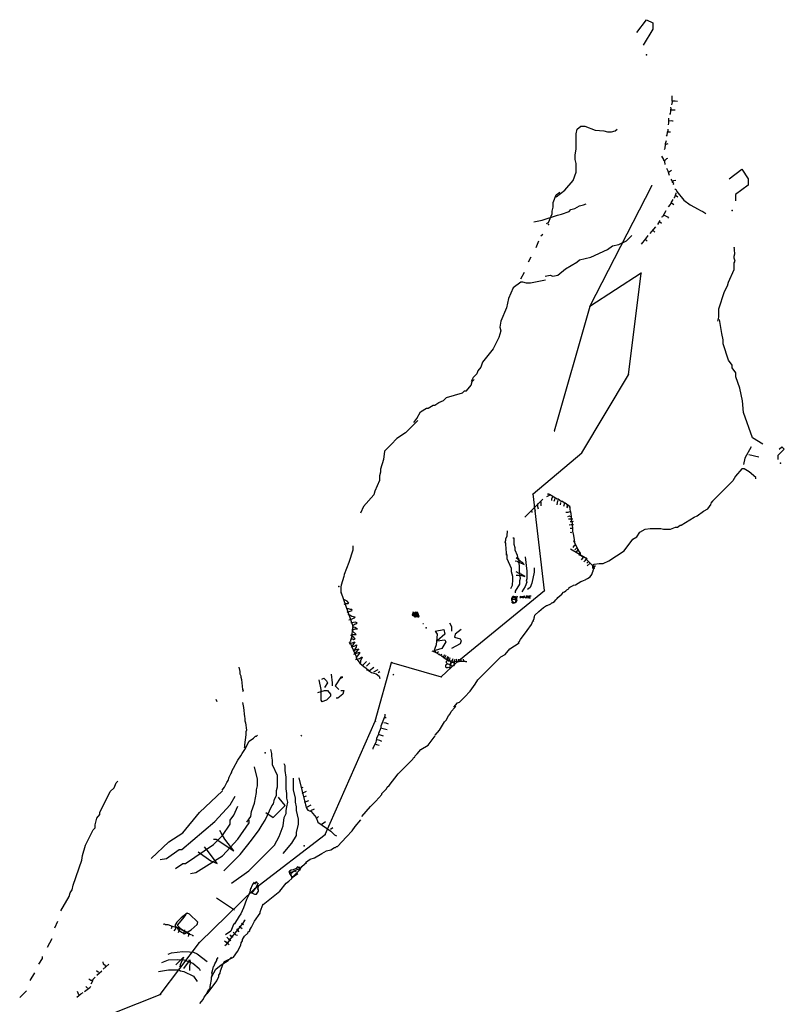
# Model space of a CAD drawing. Units: millimetres. Extents: x -3 to 934, y -102 to 428.
# Drawn here: x 693 to 934, y 119 to 428 of the extents above; entities that cross this region are included whole.
import ezdxf

# ---------------------------------------------------------------- set-up
doc = ezdxf.new("R2010")
doc.units = ezdxf.units.MM

msp = doc.modelspace()

# ---------------------------------------------------------------- linework, layer by layer
at = {"layer": 'Black', "color": 0}
for points in [[(898.187, 401.691), (898.287, 402.091), (898.287, 402.391), (898.387, 402.591), (898.287, 403.091), (898.287, 404.591)], [(898.487, 402.991), (899.187, 402.991), (899.987, 402.891)], [(897.587, 398.691), (897.787, 398.991), (897.887, 399.591), (897.887, 400.291), (897.987, 400.591), (897.887, 400.991)], [(898.087, 400.191), (898.887, 400.091), (899.187, 400.091)], [(897.187, 395.391), (897.287, 396.091), (897.287, 397.491)], [(897.387, 396.691), (897.987, 396.791), (898.387, 396.691), (898.587, 396.691)], [(861.787, 372.791), (864.487, 374.891), (867.187, 377.891), (868.087, 380.591), (868.087, 383.291), (867.787, 384.491), (867.787, 385.991), (868.087, 387.791), (868.087, 392.591), (868.387, 394.091), (869.587, 394.991), (870.787, 394.991), (874.087, 393.791), (876.787, 393.491), (877.987, 393.191), (879.187, 393.191), (880.387, 393.491), (880.987, 394.091)], [(896.487, 391.891), (896.687, 392.191), (896.787, 393.091), (896.987, 393.691), (896.987, 394.091)], [(895.887, 387.691), (896.087, 388.091), (896.187, 389.291), (896.187, 389.591), (896.487, 390.491)], [(896.887, 393.191), (897.787, 393.191)], [(896.087, 389.391), (896.387, 389.391), (896.987, 389.591)], [(896.137, 382.991), (895.987, 383.891), (895.687, 384.191), (895.687, 384.491), (895.087, 385.541)], [(895.987, 384.191), (896.587, 384.791), (896.887, 384.941)], [(897.487, 379.541), (897.037, 380.891), (896.587, 381.641)], [(897.187, 380.591), (898.087, 381.191)], [(898.687, 376.691), (898.837, 376.991), (898.387, 377.291), (898.387, 377.741), (897.937, 378.341)], [(898.537, 377.591), (898.837, 377.891), (899.437, 378.041)], [(899.137, 375.191), (899.437, 375.191), (899.737, 374.441), (901.987, 371.741), (903.937, 370.241), (906.487, 368.891), (907.237, 368.441), (907.987, 368.141), (908.887, 367.541)], [(858.787, 364.391), (859.387, 364.691), (860.587, 367.391), (860.587, 368.291), (860.887, 369.491), (860.887, 370.991), (861.787, 373.391), (862.987, 374.291)], [(897.087, 369.591), (897.787, 370.391), (897.987, 370.891), (898.287, 371.391), (898.587, 371.991)], [(898.787, 372.391), (899.087, 372.691), (899.587, 373.891), (899.587, 374.091)], [(899.387, 373.291), (900.087, 372.791)], [(854.757, 364.891), (857.457, 365.491), (862.257, 366.991), (863.457, 367.291), (865.857, 368.191), (866.457, 368.791), (867.657, 369.091), (869.157, 369.991), (870.357, 370.291), (871.257, 370.591)], [(898.087, 370.891), (898.787, 370.391)], [(894.937, 366.491), (895.387, 366.641), (896.437, 368.441)], [(895.787, 366.991), (896.787, 366.491), (897.187, 366.091)], [(891.337, 361.241), (891.937, 361.841), (893.137, 363.341)], [(892.237, 362.291), (892.837, 361.691)], [(893.737, 364.091), (894.487, 365.291)], [(894.337, 364.991), (894.937, 364.541)], [(856.987, 360.491), (857.587, 361.091)], [(858.357, 347.791), (859.957, 348.191), (860.757, 347.791), (862.357, 348.191), (864.757, 350.191), (868.357, 352.191), (869.157, 352.991), (872.757, 353.791), (877.957, 356.191), (879.557, 357.391), (881.557, 357.791), (883.957, 358.991), (885.557, 360.591)], [(888.637, 357.941), (889.987, 359.591), (890.737, 360.641)], [(889.837, 359.441), (890.437, 358.841)], [(855.487, 356.891), (856.387, 358.991)], [(917.757, 356.671), (917.757, 356.791)], [(917.757, 353.431), (917.817, 354.091), (917.997, 354.871), (917.997, 355.171), (917.877, 355.771), (917.877, 356.311), (917.757, 356.731)], [(853.087, 352.391), (853.987, 353.891)], [(912.657, 333.691), (912.957, 334.891), (912.957, 337.591), (914.757, 342.991), (915.657, 344.791), (915.957, 345.991), (917.757, 349.891), (917.757, 351.991), (918.057, 352.591), (917.757, 353.491)], [(850.687, 346.991), (851.887, 349.091)], [(858.487, 346.541), (853.687, 345.641), (852.487, 345.641), (851.287, 345.941), (850.687, 345.941), (848.287, 344.141), (846.787, 340.841), (846.187, 337.841), (844.387, 333.641), (844.087, 331.841), (844.387, 330.641), (843.787, 328.541), (841.987, 324.941), (838.687, 320.741), (838.087, 319.241), (837.187, 318.041), (836.887, 317.141), (835.687, 315.941), (835.087, 314.741)], [(926.757, 294.991), (923.557, 296.991), (920.757, 304.991), (920.357, 308.591), (919.557, 312.591), (918.357, 316.191), (918.357, 317.391), (917.157, 318.991), (917.157, 319.791), (915.957, 321.391), (914.357, 326.591), (914.357, 327.791), (913.957, 329.791), (913.157, 334.191)], [(817.087, 301.841), (817.987, 303.041), (819.187, 305.141), (820.987, 306.341), (821.587, 306.341), (823.087, 307.241), (823.687, 307.241), (824.887, 308.141), (826.387, 308.741), (827.287, 309.641), (832.387, 311.141), (832.987, 311.741), (833.587, 311.741), (835.087, 313.541), (835.387, 314.741), (835.987, 315.341)], [(818.287, 302.441), (814.387, 298.541), (811.687, 296.741), (809.887, 294.941), (807.787, 292.841), (807.487, 290.141), (806.587, 287.141), (806.587, 286.241), (806.287, 285.041), (806.287, 283.541), (804.787, 280.241), (804.487, 279.041), (801.187, 275.441), (800.287, 273.341)], [(923.157, 294.191), (921.157, 290.591), (920.757, 288.591)], [(922.357, 291.791), (925.557, 290.991)], [(924.557, 284.091), (924.557, 284.491), (922.557, 286.291), (920.957, 287.291), (920.157, 287.291), (918.157, 284.891), (917.357, 283.491), (913.557, 279.691), (910.957, 277.091), (910.357, 276.291)], [(873.357, 255.891), (873.357, 256.691), (873.757, 257.291), (875.357, 257.491), (876.557, 257.491), (878.357, 258.291), (883.157, 261.491), (885.957, 265.091), (887.157, 265.891), (888.157, 267.291), (889.757, 268.291), (891.357, 268.491), (894.757, 268.491), (895.557, 268.291), (897.757, 268.291), (899.357, 268.891), (899.957, 268.891), (900.757, 269.491), (901.157, 269.491), (905.157, 272.091), (906.157, 272.491), (908.157, 273.891), (909.557, 274.691), (910.557, 276.091)], [(865.647, 249.671), (866.067, 250.031), (867.147, 250.511), (867.267, 250.631), (867.867, 250.811), (869.607, 251.771), (870.147, 252.011), (871.107, 252.431), (871.227, 252.551), (871.707, 252.731), (872.487, 253.271), (873.027, 253.991), (873.267, 254.591), (873.267, 254.771), (873.387, 254.891), (873.567, 255.611), (873.747, 256.031), (873.747, 256.211), (874.167, 256.871)], [(854.607, 239.411), (854.907, 240.191), (854.907, 240.371), (855.027, 240.731), (855.087, 241.271), (856.347, 242.411), (857.847, 243.611), (858.147, 243.851), (858.747, 244.211), (858.987, 244.271), (860.127, 244.811), (860.427, 245.051), (860.547, 245.051), (860.727, 245.231), (861.267, 245.531), (861.687, 246.011), (862.107, 246.431), (862.287, 246.731), (863.547, 247.871), (864.147, 248.411), (864.447, 248.531), (864.867, 248.831), (865.167, 249.191), (865.587, 249.431), (865.707, 249.551)], [(849.837, 232.691), (850.137, 232.841), (850.587, 233.591), (852.687, 236.441), (854.037, 238.241), (854.487, 239.291), (854.787, 239.591)], [(829.587, 212.271), (830.787, 213.671), (831.387, 213.871), (832.987, 215.471), (834.787, 217.271), (836.387, 219.471), (837.187, 220.871), (844.387, 228.071), (845.787, 228.871), (847.187, 230.671), (850.187, 232.471)], [(761.997, 224.891), (762.297, 223.541), (762.297, 222.791), (762.597, 222.191), (762.597, 221.741), (762.897, 220.991), (763.197, 217.841), (763.347, 217.541), (763.197, 217.091)], [(810.447, 222.491), (810.747, 222.641)], [(763.197, 213.791), (763.497, 212.141), (763.797, 209.291), (763.947, 208.841), (763.947, 207.941), (764.097, 207.341), (764.397, 205.091), (764.247, 204.491), (764.247, 203.591), (763.797, 200.441), (763.797, 199.691), (763.647, 199.391)], [(823.797, 203.441), (825.147, 205.091), (826.647, 207.641), (827.247, 208.241), (827.997, 209.591), (828.447, 210.191), (828.747, 210.941), (829.947, 212.141), (830.247, 212.741)], [(756.747, 186.191), (757.497, 187.091), (758.247, 188.591), (758.697, 189.191), (758.997, 190.241), (759.447, 191.291), (759.747, 191.591), (759.897, 192.341), (760.347, 193.091), (761.697, 195.641), (762.597, 196.991), (763.047, 197.741), (764.097, 199.241), (764.847, 200.891), (765.297, 201.641), (766.647, 202.541), (767.247, 203.141), (767.547, 203.141), (767.847, 203.441)], [(800.697, 177.941), (803.397, 181.091), (805.047, 182.741), (806.997, 184.841), (806.997, 185.141), (808.497, 186.641), (808.647, 187.091), (809.247, 187.691), (812.097, 191.291), (816.747, 195.941), (816.897, 196.391), (817.347, 196.541), (817.497, 196.991), (818.097, 197.591), (819.297, 198.941), (821.547, 200.291), (823.797, 203.291)], [(705.997, 148.241), (708.697, 152.741), (708.997, 153.941), (709.597, 154.841), (709.897, 156.341), (712.597, 164.141), (712.897, 165.641), (713.797, 168.941), (716.197, 173.741), (716.797, 174.341), (716.797, 175.241), (717.397, 177.341), (718.297, 178.541), (718.297, 179.141), (721.597, 185.741), (722.797, 186.941), (723.397, 188.441), (723.997, 189.041)], [(734.447, 164.741), (740.047, 169.941), (744.447, 172.741), (749.647, 179.141), (756.847, 185.941)], [(782.997, 163.391), (784.497, 164.441), (785.847, 164.891), (788.097, 166.241), (789.597, 167.141), (790.947, 167.441), (792.147, 168.191), (792.447, 168.191), (792.747, 168.491), (793.047, 168.491), (795.897, 171.491), (797.697, 173.441), (798.597, 174.791), (800.397, 176.891)], [(769.647, 150.191), (774.897, 154.391), (776.847, 156.941), (777.747, 157.541), (778.647, 158.441), (778.647, 158.741), (779.547, 159.491), (780.897, 160.841), (781.797, 162.191), (782.697, 162.941), (783.297, 163.391)], [(752.097, 122.141), (755.097, 126.191), (755.697, 127.541), (755.697, 127.991), (756.147, 128.591), (756.297, 129.341), (757.047, 131.591), (757.497, 132.341), (760.347, 133.691), (761.547, 135.491), (762.597, 137.441), (762.747, 138.191), (763.197, 138.791), (763.197, 139.241), (763.797, 140.291), (764.847, 141.191), (764.997, 141.641), (765.447, 141.941), (765.447, 142.241), (766.047, 143.141), (766.947, 144.941), (768.747, 147.491), (768.747, 147.941), (769.647, 150.491)], [(704.197, 142.841), (705.097, 144.941)], [(701.797, 136.841), (703.297, 139.541)], [(699.097, 131.441), (700.297, 133.241), (700.297, 133.841)], [(749.797, 119.141), (750.847, 120.341), (751.147, 121.091), (751.897, 121.991), (752.497, 123.341), (752.947, 123.941), (752.947, 124.391), (753.097, 124.991), (753.397, 126.641), (753.397, 127.391), (753.697, 128.441), (753.547, 128.741), (753.697, 129.341), (753.997, 130.691), (754.297, 130.991), (754.447, 131.591), (755.047, 132.641), (755.047, 132.941), (755.497, 133.541)], [(753.447, 126.641), (753.447, 127.391), (754.797, 129.941), (756.447, 131.291), (758.697, 132.641), (759.747, 133.691)], [(720.097, 130.691), (720.097, 130.991), (719.497, 131.441), (719.347, 132.191)], [(719.347, 129.941), (721.147, 131.441)], [(696.397, 126.341), (697.897, 128.741)], [(715.597, 125.291), (716.047, 126.191), (716.197, 126.791), (716.797, 127.391)], [(717.847, 128.891), (717.247, 129.341)], [(717.397, 127.991), (718.897, 129.341)], [(713.497, 122.891), (715.147, 124.091), (715.447, 124.391)], [(714.397, 123.941), (713.947, 124.391)], [(715.897, 126.341), (715.447, 126.341), (714.847, 126.791)], [(693.097, 120.941), (695.197, 123.041)], [(711.097, 121.091), (712.297, 122.141), (713.047, 122.591)], [(711.697, 121.841), (711.247, 122.891)]]:
    msp.add_lwpolyline(points, dxfattribs=at)
for p in [(859.387, 364.091), (917.757, 356.791), (820.947, 237.191)]:
    msp.add_point(p, dxfattribs=at)
at = {"layer": 'Blue', "color": 5}
for points in [[(848.937, 258.341), (849.537, 258.191), (849.837, 257.891), (850.137, 257.891), (851.787, 257.141), (851.187, 257.741), (850.437, 258.191), (849.237, 259.241)], [(849.237, 253.841), (849.837, 253.841), (850.137, 253.691), (850.437, 253.841), (851.337, 253.541), (851.937, 253.391), (850.737, 254.141), (850.137, 254.291), (849.237, 254.891)], [(849.537, 247.241), (848.937, 245.141), (848.337, 244.841), (847.737, 245.441)], [(848.637, 246.341), (849.037, 246.041), (849.237, 246.241), (849.237, 246.441), (848.337, 246.841), (847.937, 246.441), (847.937, 246.241), (849.437, 246.241), (849.437, 246.641), (848.937, 246.941), (848.537, 247.141), (848.137, 247.041), (847.937, 246.841), (847.737, 246.341), (847.737, 245.941), (848.037, 245.541), (848.537, 245.241), (848.937, 245.241), (849.337, 245.541), (849.537, 246.041), (849.437, 246.241)], [(850.717, 247.141), (850.357, 247.021), (850.557, 246.901), (850.637, 246.941), (850.757, 246.821), (850.797, 246.741), (850.637, 246.621), (850.477, 246.661), (850.397, 246.741)], [(851.037, 247.181), (850.997, 246.621)], [(851.037, 247.141), (851.357, 246.621)], [(851.397, 247.221), (851.397, 246.581)], [(851.637, 246.621), (851.797, 247.261), (851.957, 247.021), (852.117, 246.541)], [(851.677, 246.861), (851.957, 246.941)], [(852.437, 247.381), (852.357, 246.541)], [(852.477, 246.941), (852.877, 247.301)], [(852.517, 246.941), (852.837, 246.541)], [(853.037, 247.341), (853.117, 246.621)], [(853.157, 246.981), (853.597, 247.141)], [(853.157, 246.621), (853.757, 246.661)], [(853.237, 247.261), (853.957, 247.341)], [(754.047, 170.741), (754.847, 170.741), (760.447, 167.141), (757.647, 170.741), (756.447, 172.741), (756.047, 173.541)], [(749.247, 166.741), (753.247, 163.941), (755.247, 163.141), (752.447, 166.741), (751.247, 168.341)]]:
    msp.add_lwpolyline(points, dxfattribs=at)
at = {"layer": 'Gray', "color": 9}
for points in [[(828.297, 238.841), (828.897, 237.641), (828.897, 236.141)], [(823.797, 236.141), (824.397, 235.241), (824.097, 231.941), (823.197, 229.541)], [(823.797, 236.141), (826.497, 236.741), (826.797, 235.241), (824.397, 233.141), (826.797, 233.441), (827.097, 232.841), (825.897, 230.741), (823.797, 230.141)], [(831.897, 236.741), (830.097, 235.241), (829.797, 234.341), (831.597, 233.741), (831.897, 233.141), (831.597, 232.241), (828.897, 230.741)], [(787.197, 220.841), (787.797, 217.841), (787.797, 214.541), (788.097, 213.941)], [(788.097, 221.141), (788.697, 221.441), (789.597, 220.541), (789.897, 219.941), (788.997, 218.441)], [(791.097, 222.641), (791.397, 219.941), (791.397, 219.041)], [(794.097, 221.441), (794.697, 221.741), (794.097, 221.741), (792.297, 219.041), (793.497, 217.841)], [(786.897, 216.941), (788.997, 217.541), (789.897, 217.541), (790.797, 216.341), (790.797, 215.741), (789.597, 214.541), (788.097, 213.941)], [(794.097, 217.541), (794.997, 217.541), (794.697, 216.341), (793.197, 215.141), (792.597, 215.141)]]:
    msp.add_lwpolyline(points, dxfattribs=at)
at = {"layer": 'Orange', "color": 30}
for points in [[(887.187, 424.491), (890.187, 428.491), (892.187, 427.491), (892.187, 425.491), (889.187, 420.491)], [(916.187, 378.491), (920.187, 381.491), (922.187, 378.491), (922.187, 376.491), (918.187, 373.491), (918.187, 371.491)], [(931.957, 293.391), (932.757, 294.191), (933.557, 293.391), (931.557, 291.391), (931.557, 290.191)], [(858.837, 278.591), (859.887, 279.041)], [(866.037, 274.991), (866.187, 275.291), (864.687, 276.491), (864.387, 276.491), (863.787, 276.941), (863.337, 276.941), (862.437, 277.691), (862.137, 277.691), (859.737, 279.191), (859.437, 279.191), (859.137, 279.491)], [(851.937, 271.991), (854.187, 274.241), (857.637, 277.691)], [(855.987, 276.341), (855.987, 275.441), (856.137, 274.691)], [(856.737, 277.091), (857.037, 276.791), (857.037, 275.591)], [(860.637, 278.441), (860.337, 277.691), (860.337, 277.241)], [(861.387, 278.141), (861.237, 277.541), (861.087, 276.941)], [(862.287, 277.241), (862.137, 276.641), (861.987, 275.891)], [(863.187, 276.641), (863.037, 275.891)], [(864.387, 276.491), (864.087, 275.441)], [(865.287, 275.891), (865.137, 275.441)], [(865.437, 275.891), (865.137, 274.841)], [(854.037, 274.241), (854.187, 273.491)], [(854.937, 275.291), (855.237, 273.941)], [(864.837, 273.641), (865.587, 273.641), (866.187, 273.791)], [(867.837, 263.591), (867.687, 264.191), (867.537, 264.941), (867.387, 266.291), (867.087, 267.641), (867.087, 268.691), (866.937, 269.441), (866.937, 270.191), (866.637, 271.091), (866.637, 272.141), (866.487, 273.191), (866.337, 273.941), (866.187, 274.541), (866.187, 275.141)], [(865.437, 272.291), (866.037, 272.441), (866.337, 272.291), (866.637, 272.441)], [(865.737, 271.541), (867.087, 271.541)], [(865.887, 269.591), (866.487, 269.741), (867.237, 269.741)], [(866.187, 270.641), (866.937, 270.641), (867.237, 270.791)], [(846.237, 260.141), (846.237, 261.191), (846.087, 261.791), (845.937, 263.891), (845.787, 264.191), (845.937, 264.791), (845.937, 265.241), (846.387, 266.141), (846.537, 267.791)], [(866.187, 268.541), (866.787, 268.541), (867.087, 268.691)], [(866.187, 267.341), (866.487, 267.191), (866.787, 267.341)], [(848.187, 265.541), (848.487, 265.541), (848.487, 263.591), (848.787, 262.541), (848.787, 261.791), (849.537, 260.141), (849.687, 259.391), (849.987, 259.091), (850.137, 256.391), (850.137, 255.041), (850.437, 252.791), (850.287, 252.041), (850.287, 250.991), (848.937, 248.741), (848.937, 248.291)], [(867.987, 263.291), (867.237, 262.841), (867.087, 262.541)], [(870.087, 259.541), (869.487, 259.991), (869.487, 260.591), (868.587, 261.941), (867.387, 264.641)], [(797.847, 262.991), (797.847, 261.641), (796.647, 257.741), (795.147, 253.991), (794.997, 253.391), (794.247, 250.691), (794.097, 250.091), (794.097, 248.141)], [(847.587, 249.641), (848.037, 250.691), (848.187, 252.341), (848.187, 253.391), (847.737, 254.891), (847.737, 255.941), (846.387, 258.941), (846.387, 259.991), (846.237, 260.591)], [(873.837, 255.641), (873.537, 256.541), (871.587, 258.491), (871.437, 258.941), (866.337, 261.941)], [(868.287, 262.391), (867.687, 261.791)], [(868.737, 261.941), (868.137, 261.041)], [(869.337, 261.041), (869.037, 260.441), (869.037, 259.991)], [(852.087, 259.541), (852.537, 255.041), (852.537, 252.641), (852.387, 251.891), (852.537, 251.591), (852.087, 250.241), (851.037, 248.591)], [(870.387, 259.541), (869.637, 258.641)], [(871.437, 259.241), (870.837, 258.341), (870.537, 258.041)], [(872.037, 258.191), (871.437, 257.591)], [(872.487, 257.591), (871.587, 256.691)], [(854.937, 256.091), (854.937, 254.741), (854.187, 251.291), (853.587, 249.941), (852.837, 249.341)], [(794.097, 248.591), (797.847, 237.791), (797.847, 237.191), (797.697, 236.591), (797.547, 234.941), (797.397, 234.191), (797.097, 233.291), (797.097, 232.991)], [(795.147, 244.691), (795.747, 244.841), (796.347, 244.841), (796.647, 244.991), (796.047, 245.591), (794.997, 246.191)], [(796.047, 242.141), (797.697, 242.741), (797.547, 243.041), (797.097, 243.041), (796.497, 243.191), (796.197, 243.191), (795.897, 243.491)], [(816.797, 241.761), (816.517, 241.441), (816.597, 241.161), (816.677, 241.161), (816.837, 241.241), (816.877, 241.321), (816.797, 241.721)], [(816.597, 241.941), (817.297, 241.541), (817.397, 241.741), (816.897, 242.041), (816.697, 242.041)], [(816.797, 242.241), (816.697, 242.041)], [(817.037, 241.721), (817.277, 241.201), (817.277, 241.521), (817.117, 241.601), (816.957, 241.561)], [(817.397, 242.141), (818.297, 242.041), (817.597, 242.141), (817.397, 241.941)], [(817.437, 241.401), (817.637, 241.721), (817.917, 241.721), (817.877, 241.481), (817.917, 241.401), (817.877, 241.281)], [(817.497, 242.041), (818.097, 241.541), (818.297, 242.141)], [(817.917, 241.281), (818.397, 241.721), (818.397, 241.361), (818.317, 241.241), (817.957, 241.361)], [(796.647, 239.741), (797.247, 239.891), (798.297, 240.341), (798.597, 240.641), (797.547, 240.791), (796.947, 241.241), (796.347, 241.391)], [(797.997, 238.091), (798.597, 238.541), (798.897, 238.541), (799.197, 238.841), (798.597, 238.991), (797.547, 238.841), (797.247, 238.841)], [(816.837, 241.241), (817.157, 240.801), (817.277, 240.801)], [(817.117, 241.081), (817.157, 240.681), (817.317, 240.801), (817.237, 241.121), (817.157, 241.201), (816.877, 241.201)], [(818.037, 241.121), (817.437, 241.081), (817.517, 240.721), (817.597, 240.681), (817.837, 240.761), (817.957, 240.761), (818.077, 240.881), (818.037, 241.161)], [(817.557, 241.321), (817.477, 241.321)], [(818.517, 241.041), (818.357, 240.641), (818.437, 240.641), (818.517, 240.721), (818.677, 240.761), (818.717, 240.841), (818.717, 241.041), (818.437, 241.121), (818.277, 241.081), (818.197, 241.001), (818.357, 240.641)], [(819.927, 238.571), (820.047, 238.571)], [(797.247, 233.741), (797.847, 233.741), (798.147, 233.591), (798.597, 233.741), (798.147, 234.191), (797.247, 234.941), (797.847, 235.091), (798.897, 235.091), (797.697, 236.291)], [(797.997, 236.591), (798.597, 236.891), (799.347, 236.891), (798.597, 237.341), (797.997, 237.491), (797.697, 237.491)], [(796.647, 232.841), (796.947, 232.691), (796.947, 232.391), (797.247, 232.091), (797.397, 231.491), (798.897, 228.191), (798.897, 227.741), (800.097, 226.091), (801.297, 225.041), (802.047, 224.591), (802.947, 223.841)], [(796.797, 232.241), (798.447, 232.841), (797.847, 231.941), (797.697, 231.341)], [(797.397, 231.041), (797.697, 231.341), (798.297, 231.491), (799.047, 231.941), (798.897, 231.191), (798.147, 229.991)], [(797.997, 230.141), (799.797, 230.591), (798.297, 228.941)], [(798.147, 228.941), (799.947, 229.541), (799.947, 229.241), (798.897, 227.891), (798.897, 227.591)], [(825.387, 228.551), (825.027, 228.851), (823.827, 229.511), (822.807, 229.871)], [(823.587, 229.691), (823.707, 229.691), (823.947, 229.991)], [(824.307, 229.331), (824.787, 229.811)], [(798.747, 227.291), (799.947, 227.591), (800.547, 228.041), (800.847, 228.041), (800.247, 226.841), (800.247, 226.391), (800.097, 226.091)], [(800.997, 225.491), (802.197, 226.691)], [(802.197, 225.191), (803.247, 226.241)], [(824.787, 228.851), (825.027, 228.911), (825.207, 229.091)], [(825.387, 228.551), (825.807, 228.971)], [(833.727, 226.571), (833.427, 226.571), (833.187, 226.631), (831.927, 226.631), (831.267, 226.571), (830.967, 226.511), (830.847, 226.571), (830.367, 226.571), (829.827, 226.631), (829.707, 226.691), (829.107, 226.751), (828.387, 226.871), (827.007, 227.351), (825.807, 228.311), (825.627, 228.371)], [(826.647, 228.791), (826.227, 228.011)], [(827.067, 228.491), (826.647, 227.711)], [(828.747, 226.631), (828.447, 226.631), (827.847, 226.751), (827.427, 226.811), (827.247, 226.631), (827.187, 226.331), (827.607, 225.911), (827.847, 225.911), (828.507, 225.791), (828.747, 226.151), (828.807, 226.451), (828.807, 226.631), (828.567, 226.631)], [(827.727, 228.251), (827.307, 227.471)], [(827.967, 228.011), (827.607, 226.991)], [(828.387, 227.831), (828.147, 226.991)], [(829.767, 226.151), (829.167, 226.331), (828.867, 226.331), (828.747, 226.391), (828.627, 226.271), (828.687, 225.851), (828.567, 225.551), (828.747, 225.371), (829.287, 225.311), (829.527, 225.371), (829.767, 225.431), (829.887, 225.671), (829.887, 226.391)], [(829.347, 227.531), (829.167, 227.231), (829.047, 226.751)], [(829.947, 227.351), (829.887, 226.931), (829.647, 226.211)], [(830.547, 227.351), (830.487, 227.231), (830.487, 226.811)], [(831.087, 227.351), (831.087, 226.871), (831.027, 226.631)], [(831.807, 227.351), (831.807, 226.751)], [(832.587, 227.411), (832.647, 226.871)], [(802.197, 223.991), (802.497, 223.991), (803.697, 223.241), (805.197, 222.791), (806.097, 222.041), (806.397, 221.291)], [(803.097, 223.841), (804.447, 224.891)], [(804.447, 223.391), (805.797, 224.141)], [(805.797, 223.241), (806.397, 223.541)], [(828.267, 225.551), (828.147, 225.671), (827.487, 225.791), (827.067, 225.611), (827.007, 225.311), (827.007, 224.951), (827.307, 224.771), (827.607, 224.771), (827.847, 224.831), (828.087, 224.771), (828.327, 224.771), (828.507, 224.951), (828.567, 225.371), (828.387, 225.551), (828.267, 225.611)], [(755.247, 213.941), (754.847, 214.741)], [(807.897, 210.041), (807.897, 209.441), (806.697, 206.291), (806.697, 205.841), (805.947, 204.041), (805.947, 203.741), (805.497, 202.991), (805.347, 202.391), (805.047, 201.191), (804.147, 199.391), (804.147, 199.091)], [(807.597, 207.491), (808.197, 207.341), (808.947, 207.041)], [(807.897, 208.991), (808.347, 208.991)], [(806.997, 205.691), (808.647, 205.241)], [(781.497, 203.441), (781.797, 203.141)], [(805.497, 202.091), (806.247, 201.941), (806.847, 201.641)], [(806.097, 203.741), (807.447, 203.291)], [(757.347, 160.841), (762.447, 165.941), (766.047, 170.441), (768.447, 173.741), (769.347, 175.241), (770.247, 176.741), (772.347, 181.241), (772.947, 181.841), (773.247, 183.341), (773.847, 184.541), (773.847, 186.041), (774.147, 187.241), (774.147, 190.841), (772.647, 194.141), (772.647, 195.641), (772.347, 196.841), (772.347, 197.741), (772.047, 198.941)], [(804.747, 200.741), (805.347, 200.591), (806.097, 200.291)], [(759.747, 156.941), (765.147, 160.841), (771.447, 167.141), (773.247, 168.941), (774.747, 171.641), (775.947, 174.941), (776.247, 177.641), (776.847, 178.841), (776.847, 179.741), (777.147, 180.941), (777.447, 182.441), (777.147, 183.641), (777.147, 185.141), (776.847, 186.641), (776.847, 190.241), (776.547, 192.341), (776.547, 193.841), (776.247, 194.441)], [(764.547, 176.141), (765.747, 177.941), (766.047, 179.441), (766.947, 182.141), (767.547, 185.441), (767.547, 186.341), (767.847, 187.541), (767.847, 189.641), (766.947, 193.541)], [(775.947, 166.241), (778.647, 169.541), (780.147, 171.941), (780.147, 172.841), (780.747, 175.541), (780.747, 177.041), (780.147, 179.741), (780.147, 180.941), (779.847, 182.441), (779.847, 183.641), (779.247, 186.341), (779.247, 189.941)], [(780.897, 190.091), (782.997, 181.541), (783.297, 180.491), (783.747, 179.891), (784.797, 179.441), (786.297, 177.641), (786.897, 176.141), (790.947, 173.291), (792.147, 172.091), (792.747, 171.791)], [(781.647, 186.941), (782.247, 187.091)], [(781.947, 185.291), (783.297, 185.891)], [(737.247, 164.341), (739.247, 164.741), (743.247, 167.541), (744.047, 167.541), (754.447, 176.341), (759.247, 181.541), (760.847, 184.341)], [(770.547, 179.141), (772.497, 177.791), (772.797, 177.641), (776.547, 181.391), (774.747, 183.641), (774.447, 183.941)], [(782.397, 184.091), (783.297, 184.391)], [(782.697, 182.441), (784.047, 182.891)], [(742.047, 161.541), (744.447, 163.141), (745.247, 163.141), (754.047, 169.141), (756.847, 171.941), (759.247, 175.541), (759.247, 176.741), (760.447, 178.341), (761.647, 181.141)], [(783.447, 180.791), (784.797, 181.541)], [(784.647, 179.741), (785.847, 180.341)], [(746.847, 159.941), (748.447, 160.341), (756.847, 165.541), (761.647, 170.741), (765.247, 175.941), (765.247, 176.741)], [(786.297, 177.191), (787.047, 177.941)], [(787.947, 175.391), (789.297, 176.291)], [(790.797, 173.891), (791.547, 174.491)], [(781.197, 161.591), (781.197, 161.891), (780.747, 161.891), (780.447, 162.041), (779.997, 161.591), (779.097, 161.141), (778.497, 160.991), (777.897, 160.691), (777.747, 160.391), (778.497, 159.491)], [(778.497, 160.091), (779.397, 160.841), (781.047, 161.591), (781.347, 160.991)], [(779.997, 160.541), (779.697, 160.691), (778.647, 160.391), (778.047, 160.241), (777.897, 159.941), (778.797, 158.741), (780.597, 159.941)], [(766.797, 157.241), (766.347, 156.491), (765.597, 154.841), (765.447, 154.091), (764.847, 152.591), (764.397, 151.841), (763.497, 149.141), (762.597, 147.341), (762.147, 146.591), (760.647, 144.191), (760.347, 143.891), (759.447, 141.791), (757.797, 140.741)], [(765.597, 154.091), (766.947, 153.491), (767.547, 153.491), (768.147, 154.391), (768.147, 154.841), (767.997, 155.141), (768.297, 156.341)], [(766.197, 153.941), (767.247, 155.291), (768.147, 157.091)], [(767.397, 157.241), (766.947, 156.641)], [(767.847, 156.791), (767.697, 157.241), (767.397, 157.241)], [(754.947, 152.291), (760.647, 148.541)], [(745.347, 147.041), (744.297, 145.691), (742.647, 143.741), (743.697, 142.691), (745.047, 141.791), (745.947, 141.641), (746.997, 142.241), (748.947, 143.891), (749.097, 144.641), (746.547, 147.191), (745.797, 147.491), (743.847, 145.991), (743.397, 145.541), (742.497, 144.641), (741.897, 143.591), (742.047, 143.291), (742.497, 143.141), (742.947, 142.391), (743.997, 141.491), (744.897, 141.041), (746.847, 142.091)], [(738.297, 144.041), (738.597, 144.191), (738.897, 143.891), (739.647, 143.891), (740.997, 143.441), (742.347, 143.141), (742.947, 142.991), (745.947, 141.191), (746.247, 141.191), (746.547, 140.891), (747.297, 140.741), (747.447, 140.441), (747.747, 140.441)], [(740.697, 143.441), (740.997, 143.441), (740.697, 142.541)], [(742.197, 143.291), (742.047, 142.541), (741.597, 141.941)], [(743.397, 142.691), (743.247, 142.091), (742.947, 141.341)], [(757.647, 137.291), (758.547, 138.041), (759.147, 139.091), (763.347, 144.341), (763.947, 145.241)], [(761.247, 142.541), (761.997, 141.641)], [(762.147, 143.441), (763.047, 142.691)], [(762.897, 144.341), (763.497, 143.891)], [(763.647, 145.391), (763.947, 145.091)], [(744.897, 142.241), (744.597, 140.891)], [(746.247, 141.191), (746.097, 140.141)], [(758.247, 139.991), (759.297, 138.791)], [(758.847, 139.391), (759.447, 138.791)], [(759.297, 140.741), (759.297, 140.441), (759.897, 139.841)], [(759.597, 140.441), (760.047, 139.841)], [(760.197, 141.491), (761.097, 140.741), (761.547, 140.591)], [(757.497, 138.791), (758.397, 138.041)], [(758.097, 138.491), (758.997, 137.591)], [(739.797, 134.591), (740.847, 135.041), (744.447, 135.491), (746.547, 135.341), (747.747, 135.191), (748.947, 134.741), (752.097, 132.341)], [(742.197, 131.291), (744.597, 133.691), (743.547, 131.291), (743.547, 130.841), (743.397, 130.541)], [(737.847, 132.041), (739.947, 132.791), (742.647, 132.941), (744.747, 132.791), (747.597, 131.741), (749.547, 130.091), (749.847, 129.491)], [(744.747, 130.091), (745.197, 130.841), (746.247, 132.191), (746.547, 132.941), (746.697, 132.341), (746.697, 131.741), (746.547, 130.991), (746.547, 129.491)], [(736.797, 129.191), (739.947, 129.641), (743.097, 129.641), (743.697, 129.341), (744.747, 129.191), (747.747, 127.691), (748.947, 126.041)]]:
    msp.add_lwpolyline(points, dxfattribs=at)
for p in [(890.187, 417.491), (917.187, 368.491), (932.357, 288.991), (793.497, 250.241), (770.247, 197.891), (782.547, 168.641), (765.747, 155.291)]:
    msp.add_point(p, dxfattribs=at)
at = {"layer": 'Shots', "color": 1}
for p, q in [((872.442, 338.281), (891.883, 376.263)), ((888.509, 348.813), (872.442, 338.281)), ((884.556, 316.82), (888.509, 348.813)), ((872.442, 338.281), (861.219, 299.087)), ((869.832, 292.277), (884.556, 316.82)), ((854.531, 279.352), (869.832, 292.277)), ((858.18, 248.993), (854.531, 279.352)), ((830.558, 226.414), (858.18, 248.993)), ((804.937, 207.868), (810.048, 226.384)), ((810.048, 226.384), (825.682, 221.813)), ((825.682, 221.813), (830.558, 226.414)), ((789.145, 172.232), (804.937, 207.868)), ((767.083, 155.307), (789.145, 172.232)), ((749.592, 138.309), (767.083, 155.307)), ((737.324, 121.882), (749.592, 138.309)), ((722.981, 116.267), (737.324, 121.882))]:
    msp.add_line(p, q, dxfattribs=at)
for centre in [(891.883, 376.263), (888.509, 348.813), (872.442, 338.281), (884.556, 316.82), (861.219, 299.087), (869.832, 292.277), (854.531, 279.352), (858.18, 248.993), (810.048, 226.384), (830.558, 226.414), (825.682, 221.813), (804.937, 207.868), (789.145, 172.232), (767.083, 155.307), (749.592, 138.309), (737.324, 121.882)]:
    msp.add_circle(centre, 0.05, dxfattribs=at)

doc.saveas('drawing.dxf')
